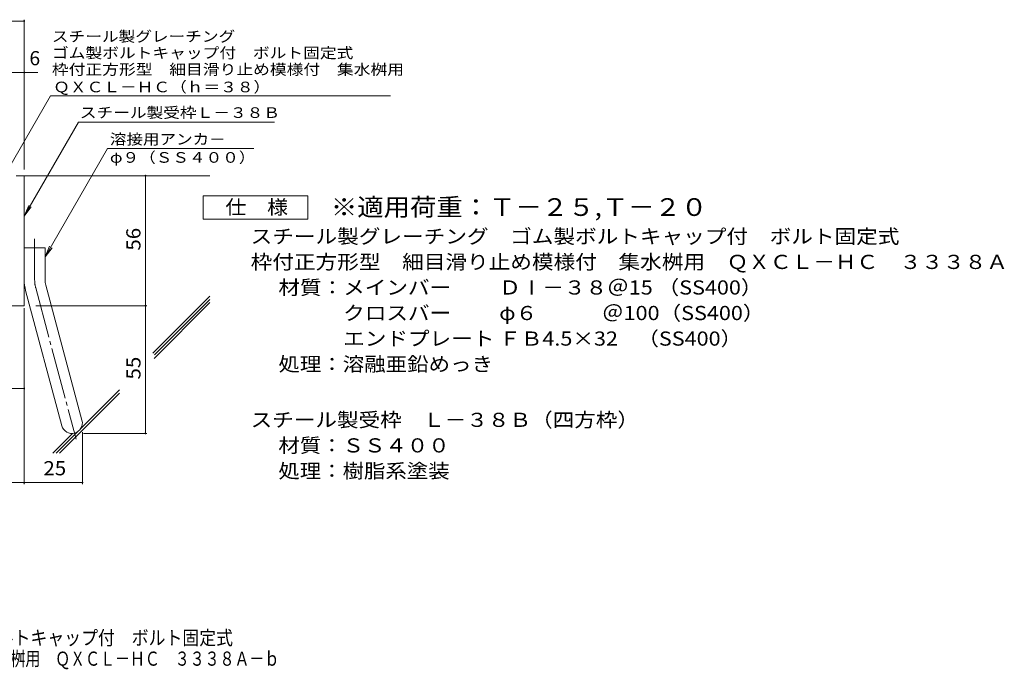
# Model space of a CAD drawing. Units: millimetres. Extents: x -1865 to 1956, y -1378 to 1366.
# Drawn here: x -166 to 1956, y -1378 to 21 of the extents above; entities that cross this region are included whole.
import ezdxf

# ---------------------------------------------------------------- set-up
doc = ezdxf.new("R2010")
doc.units = ezdxf.units.MM
doc.header["$LTSCALE"] = 10
doc.linetypes.add('JWW_CENTER2', pattern=[13.546667, 11.006667, -0.846667, 0.846667, -0.846667])
for name, color, linetype in [('D-1', 7, 'Continuous'), ('D-4', 7, 'Continuous'), ('D-5', 7, 'Continuous'), ('D-6', 7, 'Continuous'), ('F-4ﾚｲﾔ', 7, 'Continuous')]:
    doc.layers.add(name, color=color, linetype=linetype)
doc.styles.add('ＭＳ ゴシック', font='txt', dxfattribs={"height": 1})

msp = doc.modelspace()

# ---------------------------------------------------------------- linework, layer by layer
at = {"layer": 'D-1', "color": 2, "linetype": 'Continuous', "lineweight": 9}
for p, q in [((-173.4, -314.9), (-155.9, -314.9)), ((-155.9, -594.9), (-155.9, -314.9)), ((-155.9, -469.9), (-110.9, -469.9)), ((-110.9, -539), (-110.9, -469.9)), ((-109.4, -550.6), (-31.4, -841.6)), ((-152.8, -562.3), (-74.9, -853.2)), ((-155.9, -594.9), (-455.9, -594.9))]:
    msp.add_line(p, q, dxfattribs=at)
at = {"layer": 'D-1', "color": 2, "linetype": 'JWW_CENTER2', "lineweight": 9}
for p, q in [((-133.4, -539), (-133.4, -450.9)), ((-131.1, -556.4), (-43.8, -882.3))]:
    msp.add_line(p, q, dxfattribs=at)
at = {"layer": 'D-1', "color": 2, "linetype": 'Continuous', "lineweight": 9}
for centre, radius, start, end in [((-65.9, -539), 90, 180, 195), ((-65.9, -539), 45, 180, 195), ((-53.1, -847.4), 22.5, 195.0001, 14.9999)]:
    msp.add_arc(centre, radius, start, end, dxfattribs=at)
at = {"layer": 'D-1', "color": 2, "linetype": 'JWW_CENTER2', "lineweight": 9}
msp.add_arc((-65.9, -539), 67.5, 180, 195, dxfattribs=at)
at = {"layer": 'D-4', "color": 7, "linetype": 'Continuous', "lineweight": 9}
for p, q in [((-893.6, 18), (-155.9, 18)), ((-155.9, -301.9), (-155.9, 21)), ((-893.6, -92.7), (-126.5, -92.7)), ((105.4, -869.9), (105.4, -314.9)), ((-155.9, -600.3), (-155.9, -978.7)), ((-130.9, -594.9), (108.4, -594.9)), ((-348.4, -773.1), (-155.9, -773.1)), ((-30.6, -867.4), (-30.6, -978.7)), ((-28.1, -869.9), (108.4, -869.9)), ((-455.9, -975.7), (-30.6, -975.7))]:
    msp.add_line(p, q, dxfattribs=at)
at = {"layer": 'D-4', "color": 7, "linetype": 'Continuous', "lineweight": 9, "const_width": 2}
for points in [[(-154.9, 18, 0.414214), (-155.9, 19, 0.414214), (-156.9, 18, 0.414214), (-155.9, 17, 0.414214)], [(-154.9, -92.7, 0.414214), (-155.9, -91.7, 0.414214), (-156.9, -92.7, 0.414214), (-155.9, -93.7, 0.414214)], [(106.4, -314.9, 0.414214), (105.4, -313.9, 0.414214), (104.4, -314.9, 0.414214), (105.4, -315.9, 0.414214)], [(106.4, -594.9, 0.414214), (105.4, -593.9, 0.414214), (104.4, -594.9, 0.414214), (105.4, -595.9, 0.414214)], [(-154.9, -773.1, 0.414214), (-155.9, -772.1, 0.414214), (-156.9, -773.1, 0.414214), (-155.9, -774.1, 0.414214)], [(106.4, -869.9, 0.414214), (105.4, -868.9, 0.414214), (104.4, -869.9, 0.414214), (105.4, -870.9, 0.414214)], [(-154.9, -975.7, 0.414214), (-155.9, -974.7, 0.414214), (-156.9, -975.7, 0.414214), (-155.9, -976.7, 0.414214)], [(-29.6, -975.7, 0.414214), (-30.6, -974.7, 0.414214), (-31.6, -975.7, 0.414214), (-30.6, -976.7, 0.414214)]]:
    msp.add_lwpolyline(points, format="xyb", close=True, dxfattribs=at)
at = {"layer": 'D-5', "color": 7, "linetype": 'Continuous', "lineweight": 9}
for p, q in [((-205.9, -327.4), (-99.5, -143.1)), ((-99.5, -143.1), (633.8, -143.1)), ((-155.9, -401.8), (-39.1, -199.5)), ((-39.1, -199.5), (383.7, -199.5)), ((23.8, -256.6), (-110.9, -489.9)), ((23.8, -256.6), (338.8, -256.6)), ((-155.9, -401.8), (-146.3, -378.7)), ((-155.9, -401.8), (-140.7, -382)), ((-110.9, -489.9), (-101.3, -466.8)), ((-110.9, -489.9), (-95.7, -470.1))]:
    msp.add_line(p, q, dxfattribs=at)
at = {"layer": 'D-5', "color": 2, "linetype": 'Continuous', "lineweight": 9}
for p, q in [((230.1, -408.5), (230.1, -358.5)), ((230.1, -358.5), (455.1, -358.5)), ((455.1, -358.5), (455.1, -408.5)), ((455.1, -408.5), (230.1, -408.5))]:
    msp.add_line(p, q, dxfattribs=at)
at = {"layer": 'D-6', "color": 6, "linetype": 'Continuous', "lineweight": 9}
for p, q in [((-155.9, -314.9), (244.1, -314.9)), ((121.1, -697.1), (244.1, -574.1)), ((124, -708.3), (244.1, -588.2)), ((124.6, -700.6), (244.1, -581.1)), ((-80, -912.4), (49.4, -782.9)), ((-34, -859.2), (49.4, -775.8)), ((-94.2, -912.4), (-51.7, -869.9)), ((-87.1, -912.4), (-41.3, -866.5))]:
    msp.add_line(p, q, dxfattribs=at)

# ---------------------------------------------------------------- texts
at = {"layer": 'D-4', "color": 2, "linetype": 'Continuous', "lineweight": 9, "style": 'ＭＳ ゴシック'}
msp.add_text('6', height=30.5, dxfattribs=at).set_placement((-144.7, -77.1))
at = {"layer": 'D-4', "color": 2, "linetype": 'Continuous', "lineweight": 9, "style": 'ＭＳ ゴシック', "width": 1.0625}
for s, p in [('56', (94.7, -476.2)), ('55', (94.7, -753.7))]:
    msp.add_text(s, height=30.48, rotation=90, dxfattribs=at).set_placement(p)
msp.add_text('25', height=30.48, dxfattribs=at).set_placement((-114.5, -960))
at = {"layer": 'D-5', "color": 7, "linetype": 'Continuous', "lineweight": 9, "style": 'ＭＳ ゴシック'}
for s, width, p in [('スチール製グレーチング', 1.151515, (-96.2, -26.4)), ('ゴム製ボルトキャップ付\u3000ボルト固定式', 1.157407, (-96.2, -62)), ('枠付正方形型\u3000細目滑り止め模様付\u3000集水桝用', 1.15873, (-96.2, -97.5)), ('ＱＸＣＬ－ＨＣ（ｈ＝３８）', 1.153846, (-93.4, -135.3)), ('φ９（ＳＳ４００）', 1.148148, (28.8, -287))]:
    msp.add_text(s, height=22.86, dxfattribs=dict(at, width=width)).set_placement(p)
at = {"layer": 'D-5', "color": 7, "linetype": 'Continuous', "lineweight": 211, "style": 'ＭＳ ゴシック'}
for s, width, p in [('スチール製受枠Ｌ－３８Ｂ', 1.152778, (-36, -190.5)), ('溶接用アンカ－', 1.142857, (28.8, -247.7))]:
    msp.add_text(s, height=22.86, dxfattribs=dict(at, width=width)).set_placement(p)
at = {"layer": 'D-5', "color": 3, "linetype": 'Continuous', "lineweight": 9, "style": 'ＭＳ ゴシック', "width": 1.093103}
msp.add_text('※適用荷重：Ｔ－２５,Ｔ－２０', height=38.1, dxfattribs=at).set_placement((505.1, -401.5))
at = {"layer": 'D-5', "color": 2, "linetype": 'Continuous', "lineweight": 211, "style": 'ＭＳ ゴシック', "width": 1.083333}
msp.add_text('仕\u3000様', height=30.48, dxfattribs=at).set_placement((277.6, -397.9))
at = {"layer": 'D-5', "color": 2, "linetype": 'Continuous', "lineweight": 9, "style": 'ＭＳ ゴシック'}
for s, width, p in [('スチール製グレーチング\u3000ゴム製ボルトキャップ付\u3000ボルト固定式', 1.120833, (332.2, -460.8)), ('枠付正方形型\u3000細目滑り止め模様付\u3000集水桝用\u3000ＱＸＣＬ－ＨＣ\u3000３３３８Ａ', 1.121429, (332.2, -515.8)), ('材質：メインバー\u3000\u3000 ＤⅠ－３８＠15 （SS400）', 1.119444, (391.9, -570.8)), ('\u3000\u3000\u3000クロスバー\u3000\u3000 φ６\u3000\u3000\u3000＠100（SS400）', 1.119444, (391.9, -625.8)), ('\u3000\u3000\u3000エンドプレート ＦＢ4.5×32    （SS400）', 1.119444, (391.9, -680.8)), ('処理：溶融亜鉛めっき', 1.1125, (391.9, -735.8)), ('スチール製受枠\u3000Ｌ－３８Ｂ（四方枠）', 1.118056, (332.2, -855.8)), ('材質：ＳＳ４００', 1.109375, (391.9, -910.8)), ('処理：樹脂系塗装', 1.109375, (391.9, -965.8))]:
    msp.add_text(s, height=30.48, dxfattribs=dict(at, width=width)).set_placement(p)
at = {"layer": 'F-4ﾚｲﾔ', "color": 2, "linetype": 'Continuous', "lineweight": 9, "style": 'ＭＳ ゴシック'}
for s, width, p in [('スチール製グレーチング\u3000ゴム製ボルトキャップ付\u3000ボルト固定式', 0.875, (-797.4, -1325.1)), ('枠付正方形型\u3000細目滑り止め模様付\u3000集水桝用\u3000ＱＸＣＬ－ＨＣ\u3000３３３８Ａ－ｂ', 0.774324, (-797.4, -1370))]:
    msp.add_text(s, height=30.48, dxfattribs=dict(at, width=width)).set_placement(p)

doc.saveas('drawing.dxf')
